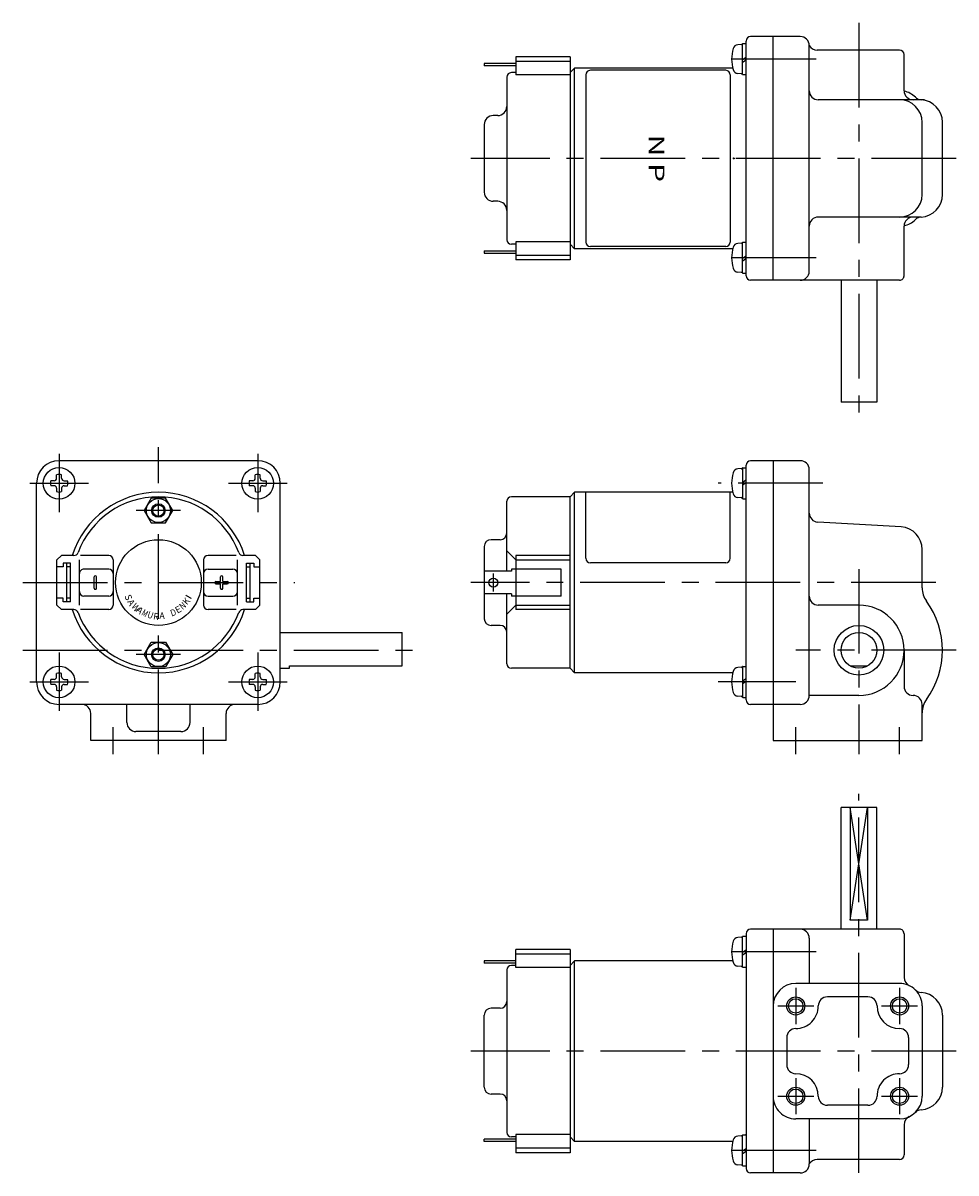
# Model space of a CAD drawing. Extents: x 59 to 372, y 25 to 279.
# Drawn here: x 59 to 266, y 25 to 279 of the extents above; entities that cross this region are included whole.
import ezdxf
from ezdxf.enums import TextEntityAlignment as Align

# ---------------------------------------------------------------- set-up
doc = ezdxf.new("R2010")
doc.units = 0
doc.header["$LTSCALE"] = 15
doc.linetypes.add('CENTER', pattern=[2, 1.25, -0.25, 0.25, -0.25])
doc.linetypes.add('PHANTOM', pattern=[2.5, 1.25, -0.25, 0.25, -0.25, 0.25, -0.25])
doc.layers.add('CSLAYER1', color=7, linetype='CONTINUOUS')
doc.styles.add('JX_FONT', font='monotxt', dxfattribs={"height": 1, "bigfont": 'bigfont'})

msp = doc.modelspace()

# ---------------------------------------------------------------- linework, layer by layer
at = {"layer": 'CSLAYER1', "color": 3, "linetype": 'CENTER'}
for p, q in [((244.048607, 279.275833), (244.048607, 192.275833)), ((234.548607, 271.275829), (212.849372, 271.275835)), ((265.548607, 249.275833), (158.048607, 249.275833)), ((234.548607, 227.275829), (212.849372, 227.275835)), ((66.864875, 183.819081), (66.864875, 170.885824)), ((88.864875, 117.319073), (88.864875, 185.319073)), ((110.864875, 183.819081), (110.864875, 170.885824)), ((60.364866, 177.319073), (73.364883, 177.319073)), ((104.364866, 177.319073), (117.364883, 177.319073)), ((236.048607, 177.319017), (212.849372, 177.319024)), ((93.773956, 171.273623), (83.955771, 171.273623)), ((244.048587, 158.319015), (244.048587, 117.319077)), ((163.048607, 157.319022), (163.048607, 153.319022)), ((58.864875, 155.319073), (119.105276, 155.319073)), ((261.048607, 155.31901), (158.048607, 155.31904)), ((58.864875, 140.319073), (145.864873, 140.319073)), ((265.548607, 140.319009), (230.048607, 140.319019)), ((66.864875, 139.819081), (66.864875, 126.885824)), ((93.773956, 139.364523), (83.955771, 139.364523)), ((110.864875, 139.819081), (110.864875, 126.885824)), ((60.364866, 133.319073), (73.364883, 133.319073)), ((104.364866, 133.319073), (117.364883, 133.319073)), ((230.048607, 133.319019), (212.849372, 133.319024)), ((78.864875, 117.319013), (78.864875, 123.319013)), ((98.864875, 117.319013), (98.864875, 123.319013)), ((230.048607, 117.319013), (230.048607, 123.319013)), ((253.048607, 117.319013), (253.048607, 123.319013)), ((244.048622, 24.522352), (244.048575, 108.522352)), ((234.548607, 73.522349), (212.849372, 73.522343)), ((230.048607, 65.522348), (230.048607, 57.522348)), ((253.048607, 65.522355), (253.048607, 57.522355)), ((226.048607, 61.522348), (234.048607, 61.522348)), ((249.048607, 61.522355), (257.048607, 61.522355)), ((265.548607, 51.522358), (158.048637, 51.522328)), ((230.048607, 45.522348), (230.048607, 37.522348)), ((253.048607, 45.522355), (253.048607, 37.522355)), ((226.048607, 41.522348), (234.048607, 41.522348)), ((249.048607, 41.522355), (257.048607, 41.522355)), ((234.548607, 29.522349), (212.849372, 29.522343))]:
    msp.add_line(p, q, dxfattribs=at)
at = {"layer": 'CSLAYER1', "color": 6, "linetype": 'CONTINUOUS'}
for p, q in [((219.048607, 223.275831), (219.048607, 275.275835)), ((225.048622, 276.275831), (220.048622, 276.275834)), ((225.048607, 222.275831), (225.048607, 276.275831)), ((231.048607, 276.275837), (225.048622, 276.275838)), ((217.961513, 274.511789), (217.215231, 274.446502)), ((218.21919, 267.9581), (218.219193, 274.593566)), ((218.337655, 274.712064), (218.93011, 274.712064)), ((233.048607, 224.275837), (233.048607, 274.275837)), ((253.048607, 273.27583), (234.780658, 273.275835)), ((168.048607, 270.275833), (161.048607, 270.275833)), ((161.048607, 270.275833), (161.048607, 269.775833)), ((180.048607, 271.775833), (168.048607, 271.775833)), ((168.048607, 271.775833), (168.048607, 267.775833)), ((180.048607, 270.775833), (168.048607, 270.775833)), ((180.048607, 271.775833), (180.048607, 226.775833)), ((218.219191, 271.162163), (219.048607, 271.6881)), ((218.219191, 270.569708), (219.048607, 271.095645)), ((254.048607, 264.267199), (254.048607, 272.27583)), ((168.048607, 269.775833), (161.048607, 269.775833)), ((168.048607, 268.275833), (167.048607, 268.275833)), ((180.048607, 267.775833), (168.048607, 267.775833)), ((181.048607, 269.275833), (180.048607, 268.275833)), ((216.094109, 269.275833), (181.048607, 269.275833)), ((181.048607, 229.275833), (181.048607, 269.275833)), ((217.961509, 268.039878), (217.215227, 268.105166)), ((218.337652, 267.839602), (218.930107, 267.839602)), ((166.048607, 267.275833), (166.048607, 231.275833)), ((258.582677, 262.267191), (235.048607, 262.267191)), ((164.048607, 258.775833), (163.048607, 258.775833)), ((161.048607, 256.775833), (161.048607, 241.775833)), ((258.048607, 241.284467), (258.048607, 257.267191)), ((262.548607, 241.275829), (262.548607, 257.275829)), ((164.048607, 239.775833), (163.048607, 239.775833)), ((257.842381, 236.284467), (235.048607, 236.284467)), ((254.048607, 223.27583), (254.048607, 234.284467)), ((168.048607, 230.275833), (167.048607, 230.275833)), ((180.048607, 230.775833), (168.048607, 230.775833)), ((168.048607, 230.775833), (168.048607, 226.775833)), ((181.048607, 229.275833), (180.048607, 230.275833)), ((217.961513, 230.511789), (217.215231, 230.446502)), ((218.21919, 223.9581), (218.219193, 230.593566)), ((218.337655, 230.712064), (218.93011, 230.712064)), ((161.048607, 228.775833), (168.048607, 228.775833)), ((161.048607, 228.775833), (161.048607, 228.275833)), ((161.048607, 228.275833), (168.048607, 228.275833)), ((180.048607, 227.775833), (168.048607, 227.775833)), ((180.048607, 226.775833), (168.048607, 226.775833)), ((216.09411, 229.275833), (181.048607, 229.275833)), ((218.219191, 227.162163), (219.048607, 227.6881)), ((218.219191, 226.569708), (219.048607, 227.095645)), ((217.961509, 224.039878), (217.215227, 224.105166)), ((218.337652, 223.839602), (218.930107, 223.839602)), ((225.048607, 222.275831), (220.048607, 222.275831)), ((253.048606, 222.27583), (225.048607, 222.275838)), ((240.083607, 222.275834), (240.083607, 195.275832)), ((248.013607, 222.275832), (248.013607, 195.275834)), ((248.013607, 195.275834), (240.083607, 195.275832)), ((110.864875, 182.319073), (66.864875, 182.319073)), ((219.048607, 129.31902), (219.048607, 181.319024)), ((225.048622, 182.31902), (220.048622, 182.319023)), ((225.048607, 182.31902), (225.048607, 120.31902)), ((231.048607, 182.319019), (225.048622, 182.31902)), ((66.309308, 178.430185), (66.309308, 179.182499)), ((67.420432, 178.430185), (67.420432, 179.182499)), ((110.309308, 178.430185), (110.309308, 179.182499)), ((111.420432, 178.430185), (111.420432, 179.182499)), ((217.961511, 180.554978), (217.215229, 180.48969)), ((218.219191, 180.636755), (218.219191, 174.001289)), ((218.337654, 180.755253), (218.930108, 180.755253)), ((233.048607, 130.319018), (233.048607, 180.319019)), ((61.864875, 133.319073), (61.864875, 177.319073)), ((65.753745, 177.874651), (65.001489, 177.874651)), ((65.753745, 176.763526), (65.001489, 176.763526)), ((66.309308, 176.207993), (66.309308, 175.455678)), ((67.420432, 176.207993), (67.420432, 175.455678)), ((67.975995, 177.874651), (68.728251, 177.874651)), ((67.975995, 176.763526), (68.728251, 176.763526)), ((109.753745, 177.874651), (109.001489, 177.874651)), ((109.753745, 176.763526), (109.001489, 176.763526)), ((110.309308, 176.207993), (110.309308, 175.455678)), ((111.420432, 176.207993), (111.420432, 175.455678)), ((111.975995, 177.874651), (112.728251, 177.874651)), ((111.975995, 176.763526), (112.728251, 176.763526)), ((115.864875, 133.319073), (115.864875, 177.319073)), ((219.048607, 178.025147), (218.219191, 177.49921)), ((219.048607, 177.432693), (218.219191, 176.906755)), ((87.277166, 174.023623), (85.689453, 171.273623)), ((90.452593, 174.023623), (87.277166, 174.023623)), ((92.040306, 171.273623), (90.452593, 174.023623)), ((166.048607, 157.819022), (166.048607, 173.319022)), ((180.048607, 174.319022), (167.048607, 174.319022)), ((181.048607, 175.319022), (180.048607, 174.319022)), ((180.048607, 136.319022), (180.048607, 174.319022)), ((216.09411, 175.319022), (181.048607, 175.319022)), ((181.048607, 135.319022), (181.048607, 175.319022)), ((217.961511, 174.083066), (217.215229, 174.148354)), ((218.337654, 173.882791), (218.930108, 173.882791)), ((85.689453, 171.273623), (87.277166, 168.523623)), ((90.452593, 168.523623), (92.040306, 171.273623)), ((87.277166, 168.523623), (90.452593, 168.523623)), ((253.404843, 167.650709), (234.906112, 168.71241)), ((161.048607, 163.319022), (161.048607, 147.319022)), ((164.548607, 164.819022), (162.548607, 164.819022)), ((67.364883, 161.319087), (66.364883, 160.319087)), ((70.129884, 161.319085), (67.364883, 161.319087)), ((77.864883, 161.31908), (71.629877, 161.319084)), ((106.099869, 161.319073), (99.86487, 161.319073)), ((110.36487, 161.319073), (107.599869, 161.319073)), ((110.36487, 161.319073), (111.36487, 160.319073)), ((168.048607, 160.319022), (166.048607, 162.319022)), ((180.048607, 161.319022), (168.048607, 161.319022)), ((168.048607, 161.319022), (168.048607, 149.319022)), ((258.048607, 154.148338), (258.048607, 162.663416)), ((66.364876, 150.319087), (66.364883, 160.319087)), ((67.764882, 158.773633), (66.364882, 158.773634)), ((69.364882, 159.591814), (67.764882, 159.591815)), ((67.764882, 159.591815), (67.764882, 158.773633)), ((68.564877, 151.046358), (68.564882, 159.591814)), ((69.364882, 158.773632), (68.564882, 158.773632)), ((69.364877, 151.046357), (69.364882, 159.591814)), ((71.364876, 150.319073), (71.364883, 160.319073)), ((77.864881, 158.31908), (72.364881, 158.319084)), ((78.864883, 160.319079), (78.864876, 150.319079)), ((98.86487, 160.319073), (98.86487, 150.319073)), ((99.86487, 158.319073), (105.36487, 158.319073)), ((106.36487, 150.319073), (106.36487, 160.319073)), ((108.36487, 151.046345), (108.36487, 159.591801)), ((108.36487, 159.591801), (109.96487, 159.591801)), ((108.36487, 158.773619), (109.16487, 158.773619)), ((109.16487, 151.046345), (109.16487, 159.591801)), ((109.96487, 159.591801), (109.96487, 158.773619)), ((109.96487, 158.773619), (111.36487, 158.773619)), ((111.36487, 150.319073), (111.36487, 160.319073)), ((178.048607, 158.319022), (167.048607, 158.319022)), ((167.048607, 158.319022), (167.048607, 157.819022)), ((168.048607, 160.319022), (180.048607, 160.319022)), ((178.048607, 152.319022), (178.048607, 158.319022)), ((74.614875, 154.069073), (74.614875, 156.569073)), ((75.114875, 154.069073), (75.114875, 156.569073)), ((101.614875, 155.569073), (102.614875, 155.569073)), ((102.614875, 155.569073), (102.614875, 156.569073)), ((103.114875, 155.569073), (103.114875, 156.569073)), ((103.114875, 155.569073), (104.114875, 155.569073)), ((167.048607, 157.819022), (161.048607, 157.819022)), ((101.614875, 155.069073), (102.614875, 155.069073)), ((102.614875, 154.069073), (102.614875, 155.069073)), ((103.114875, 154.069073), (103.114875, 155.069073)), ((103.114875, 155.069073), (104.114875, 155.069073)), ((66.364876, 150.319087), (67.364876, 149.319087)), ((67.764877, 151.86454), (66.364877, 151.864541)), ((67.764877, 151.046358), (67.764877, 151.86454)), ((69.364877, 151.046357), (67.764877, 151.046358)), ((69.364877, 151.864539), (68.564877, 151.86454)), ((77.864878, 152.31908), (72.364878, 152.319084)), ((99.86487, 152.319073), (105.36487, 152.319073)), ((108.36487, 151.864527), (109.16487, 151.864527)), ((108.36487, 151.046345), (109.96487, 151.046345)), ((109.96487, 151.046345), (109.96487, 151.864527)), ((109.96487, 151.864527), (111.36487, 151.864527)), ((111.36487, 150.319073), (110.36487, 149.319073)), ((167.048607, 152.819022), (161.048607, 152.819022)), ((166.048607, 137.319022), (166.048607, 152.819022)), ((168.048607, 150.319022), (166.048607, 148.319022)), ((167.048607, 152.819022), (167.048607, 152.319022)), ((178.048607, 152.319022), (167.048607, 152.319022)), ((168.048607, 150.319022), (180.048607, 150.319022)), ((244.048593, 150.319015), (235.048606, 150.31902)), ((70.129877, 149.319085), (67.364876, 149.319087)), ((77.864876, 149.31908), (71.629877, 149.319084)), ((106.099869, 149.319073), (99.86487, 149.319073)), ((110.36487, 149.319073), (107.599869, 149.319073)), ((180.048607, 149.319022), (168.048607, 149.319022)), ((164.548607, 145.819022), (162.548607, 145.819022)), ((115.864875, 144.284073), (142.86487, 144.284073)), ((142.864871, 136.854073), (142.864871, 144.284073)), ((85.689453, 139.364523), (87.277166, 142.114523)), ((87.277166, 142.114523), (90.452593, 142.114523)), ((90.452593, 142.114523), (92.040306, 139.364523)), ((254.048607, 140.319012), (254.048607, 132.319012)), ((87.277166, 136.614523), (85.689453, 139.364523)), ((92.040306, 139.364523), (90.452593, 136.614523)), ((66.309308, 134.430185), (66.309308, 135.182499)), ((67.420432, 134.430185), (67.420432, 135.182499)), ((90.452593, 136.614523), (87.277166, 136.614523)), ((110.309308, 134.430185), (110.309308, 135.182499)), ((111.420432, 134.430185), (111.420432, 135.182499)), ((115.864875, 136.354073), (117.864871, 136.354073)), ((117.864871, 136.854073), (142.864873, 136.854073)), ((117.864871, 136.354073), (117.864871, 136.854073)), ((180.048607, 136.319022), (167.048607, 136.319022)), ((181.048607, 135.319022), (180.048607, 136.319022)), ((216.09411, 135.319022), (181.048607, 135.319022)), ((217.961511, 136.554978), (217.215229, 136.48969)), ((218.219191, 136.636755), (218.219191, 130.001289)), ((218.337654, 136.755253), (218.930108, 136.755253)), ((242.121154, 136.854015), (245.976021, 136.854015)), ((65.753745, 133.874651), (65.001489, 133.874651)), ((65.753745, 132.763526), (65.001489, 132.763526)), ((67.975995, 133.874651), (68.728251, 133.874651)), ((67.975995, 132.763526), (68.728251, 132.763526)), ((109.753745, 133.874651), (109.001489, 133.874651)), ((109.753745, 132.763526), (109.001489, 132.763526)), ((111.975995, 133.874651), (112.728251, 133.874651)), ((111.975995, 132.763526), (112.728251, 132.763526)), ((219.048607, 134.025147), (218.219191, 133.49921)), ((219.048607, 133.432693), (218.219191, 132.906755)), ((66.309308, 132.207993), (66.309308, 131.455678)), ((67.420432, 132.207993), (67.420432, 131.455678)), ((110.309308, 132.207993), (110.309308, 131.455678)), ((111.420432, 132.207993), (111.420432, 131.455678)), ((217.961511, 130.083066), (217.215229, 130.148354)), ((244.048587, 130.319015), (233.048607, 130.319015)), ((256.048606, 130.319012), (256.048607, 130.319012)), ((110.864875, 128.319073), (66.864875, 128.319073)), ((81.864875, 124.319073), (81.864875, 128.319073)), ((95.864875, 124.319073), (95.864875, 128.319073)), ((218.337654, 129.882791), (218.930108, 129.882791)), ((225.048607, 128.31902), (220.048607, 128.31902)), ((231.048592, 128.319019), (225.048607, 128.319021)), ((258.048607, 120.319011), (258.048607, 128.319012)), ((73.864875, 120.319073), (73.864875, 126.319073)), ((103.864875, 120.319073), (103.864875, 126.319073)), ((93.864875, 122.319073), (83.864875, 122.319073)), ((103.864875, 120.319073), (73.864875, 120.319073)), ((225.048607, 120.31902), (258.048607, 120.319011)), ((248.013576, 105.522353), (240.083576, 105.522351)), ((240.083591, 78.522351), (240.083576, 105.522351)), ((242.121143, 105.522351), (242.121157, 80.522351)), ((245.97601, 105.522352), (245.976024, 80.522352)), ((248.013591, 78.522353), (248.013576, 105.522353)), ((245.976024, 80.522352), (242.121157, 80.522351)), ((217.961511, 76.758301), (217.215229, 76.693013)), ((218.219191, 70.204612), (218.219191, 76.840078)), ((218.337654, 76.958576), (218.930108, 76.958576)), ((219.048607, 77.522347), (219.048607, 25.522343)), ((225.048607, 78.522347), (220.048607, 78.522347)), ((253.048606, 78.522355), (225.048607, 78.522347)), ((225.048607, 78.522347), (225.048607, 24.522347)), ((233.048607, 76.522348), (233.048607, 66.522349)), ((254.048607, 77.522355), (254.048607, 67.84691)), ((168.048617, 70.022338), (168.048619, 74.022338)), ((180.048619, 74.022335), (168.048619, 74.022338)), ((180.048607, 74.022335), (180.048607, 29.022335)), ((218.219191, 73.408674), (219.048607, 73.934612)), ((168.048618, 71.522338), (161.048618, 71.52234)), ((161.048618, 71.52234), (161.048618, 71.02234)), ((180.048619, 73.022335), (168.048619, 73.022338)), ((181.048607, 71.522337), (180.048607, 70.522337)), ((216.09411, 71.522337), (181.048607, 71.522337)), ((181.048607, 31.522337), (181.048607, 71.522337)), ((218.219191, 72.816219), (219.048607, 73.342157)), ((168.048618, 71.022338), (161.048618, 71.02234)), ((166.048607, 69.522345), (166.048607, 33.522332)), ((168.048617, 70.522344), (167.048617, 70.522345)), ((180.048617, 70.022335), (168.048617, 70.022338)), ((217.961511, 70.286389), (217.215229, 70.351677)), ((218.337654, 70.086114), (218.930108, 70.086114)), ((253.048605, 66.522355), (230.048605, 66.522348)), ((246.048606, 63.522353), (237.048606, 63.52235)), ((258.048607, 61.522355), (258.048607, 41.522355)), ((161.048607, 43.522332), (161.048607, 59.522332)), ((164.548607, 61.022332), (162.548607, 61.022332)), ((262.548607, 59.522356), (262.548607, 43.522356)), ((228.048607, 54.522348), (228.048607, 48.522348)), ((255.048607, 54.522355), (255.048607, 48.522355)), ((164.548607, 42.022332), (162.548607, 42.022332)), ((246.048607, 39.522353), (237.048607, 39.52235)), ((253.048608, 36.522355), (230.048608, 36.522348)), ((233.048607, 36.522349), (233.048607, 26.522348)), ((254.048607, 35.197799), (254.048607, 28.522355)), ((168.048607, 32.022338), (161.048607, 32.02234)), ((161.048607, 31.52234), (161.048607, 32.02234)), ((168.048607, 31.522338), (161.048607, 31.52234)), ((168.048607, 32.522332), (167.048607, 32.522332)), ((168.048607, 33.022338), (168.048607, 29.022338)), ((180.048607, 33.022335), (168.048607, 33.022338)), ((181.048607, 31.522337), (180.048607, 32.522337)), ((216.09411, 31.522337), (181.048607, 31.522337)), ((217.961511, 32.758301), (217.215229, 32.693013)), ((218.219191, 26.204612), (218.219191, 32.840078)), ((218.337654, 32.958576), (218.930108, 32.958576)), ((180.048607, 30.022335), (168.048607, 30.022338)), ((180.048607, 29.022335), (168.048607, 29.022338)), ((218.219191, 29.408674), (219.048607, 29.934612)), ((218.219191, 28.816219), (219.048607, 29.342157)), ((217.961511, 26.286389), (217.215229, 26.351677)), ((218.337654, 26.086114), (218.930108, 26.086114)), ((253.048607, 27.522355), (234.780658, 27.52235)), ((225.048622, 24.522347), (220.048622, 24.522344)), ((231.048607, 24.522348), (225.048622, 24.522347))]:
    msp.add_line(p, q, dxfattribs=at)
at = {"layer": 'CSLAYER1', "color": 3, "linetype": 'CONTINUOUS'}
for p, q in [((183.548607, 267.790354), (183.548607, 230.761313)), ((214.548607, 268.790354), (184.548607, 268.790354)), ((215.548607, 267.790354), (215.548607, 230.761313)), ((214.548607, 229.761313), (184.548607, 229.761313)), ((183.548604, 160.698919), (183.548595, 175.319024)), ((215.548604, 160.698937), (215.548595, 175.319042)), ((214.548604, 159.698936), (184.548604, 159.698919)), ((245.976024, 80.522352), (242.121143, 105.522351)), ((242.121157, 80.522351), (245.97601, 105.522352))]:
    msp.add_line(p, q, dxfattribs=at)
at = {"layer": 'CSLAYER1', "color": 7, "linetype": 'PHANTOM'}
msp.add_circle((216.320381, 249.275833), 0.098712, dxfattribs=at)
at = {"layer": 'CSLAYER1', "color": 6, "linetype": 'CONTINUOUS'}
for centre, radius in [((66.864883, 177.319088), 3.5), ((110.864883, 177.319088), 3.5), ((88.86488, 171.273623), 2.6675), ((88.86488, 171.273623), 1.245), ((88.864875, 155.319073), 9.5), ((244.048587, 140.319015), 5.5), ((244.048587, 140.319015), 3.965), ((88.86488, 139.364523), 2.6675), ((88.86488, 139.364523), 1.245), ((66.864883, 133.319088), 3.5), ((110.864883, 133.319088), 3.5), ((230.048607, 61.522348), 1.6), ((253.048607, 61.522355), 1.6), ((230.048607, 41.522348), 1.6), ((253.048607, 41.522355), 1.6)]:
    msp.add_circle(centre, radius, dxfattribs=at)
at = {"layer": 'CSLAYER1', "color": 3, "linetype": 'CONTINUOUS'}
for centre, radius in [((88.86488, 171.273623), 1.5), ((163.048607, 155.319022), 1), ((88.86488, 139.364523), 1.5), ((230.048607, 61.522348), 2), ((253.048607, 61.522355), 2), ((230.048607, 41.522348), 2), ((253.048607, 41.522355), 2)]:
    msp.add_circle(centre, radius, dxfattribs=at)
at = {"layer": 'CSLAYER1', "color": 6, "linetype": 'CONTINUOUS'}
for centre, radius, start, end in [((220.048621, 275.275834), 1, 89.999968, 179.999968), ((231.048607, 274.275837), 2, 0, 89.999984), ((224.14374, 271.27583), 8.294369, 163.742962, 196.256984), ((217.318505, 273.266094), 1.18491, 95.000079, 163.742579), ((217.982197, 274.275715), 0.236982, -0.000032, 95.00012), ((218.337655, 274.593566), 0.118491, 89.99997, 179.999973), ((218.93011, 274.593566), 0.118491, -0.000032, 89.99997), ((234.780658, 275.275835), 2, 209.999963, 269.999984), ((253.048607, 272.27583), 1, 0, 89.999984), ((167.048607, 267.275833), 1, 90, 180), ((217.318503, 269.285574), 1.18491, 196.257367, 264.99986), ((217.982193, 268.275952), 0.236982, 264.999833, 359.942659), ((218.337652, 267.9581), 0.118491, 179.999973, 269.999969), ((218.930107, 267.9581), 0.118491, 269.999969, 359.942659), ((235.048607, 264.267191), 2, 180, 270), ((256.048607, 264.267199), 2, 180, 270), ((253.048607, 259.275836), 5, 45.404815, 78.437833), ((257.959891, 264.263744), 2, 225.443448, 266.631612), ((164.048607, 260.775833), 2, 270, 360), ((253.048607, 257.267191), 5, 0, 90), ((257.548607, 257.275829), 5, 0, 86.631579), ((163.048607, 256.775833), 2, 90, 180), ((163.048607, 241.775833), 2, 180, 270), ((164.048607, 237.775833), 2, 0, 90), ((253.048607, 241.284467), 5, 270, 360), ((257.548607, 241.275829), 5, 273.368352, 360), ((235.048607, 234.284467), 2, 90, 180), ((256.048607, 234.284467), 2, 90, 180), ((253.048607, 239.27583), 5, 281.562167, 314.595185), ((257.959891, 234.287922), 2, 93.368388, 134.556552), ((167.048607, 231.275833), 1, 180, 270), ((224.14374, 227.27583), 8.294369, 163.742962, 196.256984), ((217.318505, 229.266094), 1.18491, 95.000079, 163.742579), ((217.982197, 230.275715), 0.236982, -0.000032, 95.00012), ((218.337655, 230.593566), 0.118491, 89.99997, 179.999973), ((218.93011, 230.593566), 0.118491, -0.000032, 89.99997), ((217.318503, 225.285574), 1.18491, 196.257367, 264.99986), ((217.982193, 224.275952), 0.236982, 264.999833, 359.942659), ((231.048607, 224.275837), 2, 269.999984, 360), ((218.337652, 223.9581), 0.118491, 179.999973, 269.999969), ((218.930107, 223.9581), 0.118491, 269.999969, 359.942659), ((220.048607, 223.275831), 1, 180, 270), ((253.048607, 223.27583), 1, 269.999984, 360), ((66.864875, 177.319073), 5, 90, 180), ((110.864875, 177.319073), 5, 0, 90), ((220.048621, 181.319023), 1, 89.999968, 179.999968), ((231.048607, 180.319019), 2, 0, 89.999984), ((65.753745, 178.430185), 0.555556, -89.999984, 0.000005), ((66.86487, 177.319089), 1.944444, 73.398406, 106.601595), ((67.975995, 178.430185), 0.555556, 180.00001, 270.000016), ((109.753745, 178.430185), 0.555556, -89.999984, 0.000005), ((110.86487, 177.319089), 1.944444, 73.398406, 106.601595), ((111.975995, 178.430185), 0.555556, 180.00001, 270.000016), ((224.14374, 177.319022), 8.294369, 163.742984, 196.257006), ((217.318504, 179.309282), 1.18491, 95.000108, 163.742601), ((217.982195, 180.318904), 0.236982, 0.057309, 95.000135), ((218.337654, 180.636755), 0.118491, 89.999999, 179.999995), ((218.930108, 180.636755), 0.118491, 0.057309, 89.999999), ((66.86487, 177.319089), 1.944444, 163.398416, 196.601577), ((65.753745, 176.207993), 0.555556, 0.000005, 89.942654), ((67.975995, 176.207993), 0.555556, 90.000001, 179.942691), ((66.86487, 177.319089), 1.944444, -16.601562, 16.601572), ((110.86487, 177.319089), 1.944444, 163.398416, 196.601577), ((109.753745, 176.207993), 0.555556, 0.000005, 89.942654), ((111.975995, 176.207993), 0.555556, 90.000001, 179.942691), ((110.86487, 177.319089), 1.944444, -16.601562, 16.601572), ((66.86487, 177.319089), 1.944444, 253.398422, 286.601583), ((88.864875, 155.319073), 20, 17.457603, 162.542361), ((88.864875, 155.319073), 19, 20.487315, 159.512649), ((110.86487, 177.319089), 1.944444, 253.398422, 286.601583), ((167.048607, 173.319022), 1, 90, 180), ((217.318504, 175.328762), 1.18491, 196.257389, 264.999889), ((217.982195, 174.319141), 0.236982, 264.999848, 360), ((218.337654, 174.001289), 0.118491, 179.999995, 269.999997), ((218.930108, 174.001289), 0.118491, 269.999997, 360), ((235.048607, 170.707327), 2, 180, 265.914373), ((164.548607, 166.319022), 1.5, 270, 360), ((253.048607, 162.663416), 5, 0, 85.914373), ((162.548607, 163.319022), 1.5, 90, 180), ((70.129885, 162.319085), 1, 269.999963, 339.512649), ((77.864883, 160.31908), 1, -0.000037, 89.999963), ((99.86487, 160.319073), 1, 90, 180), ((107.599869, 162.319073), 1, 200.487315, 270), ((72.364881, 157.319084), 1, 89.999963, 179.999963), ((77.864881, 157.31908), 1, -0.000037, 89.999963), ((99.86487, 157.319073), 1, 90, 180), ((105.36487, 157.319073), 1, 0, 90), ((74.864875, 156.569073), 0.25, 0, 180), ((101.614875, 155.319073), 0.25, 90, 270), ((102.864875, 156.569073), 0.25, 0, 180), ((104.114875, 155.319073), 0.25, -90, 90), ((72.364878, 153.319084), 1, 179.999963, 269.999963), ((74.864875, 154.069073), 0.25, 180, 360), ((77.864878, 153.31908), 1, 269.999963, 359.999963), ((99.86487, 153.319073), 1, 180, 270), ((102.864875, 154.069073), 0.25, 180, 360), ((105.36487, 153.319073), 1, -90, 0), ((263.048607, 154.148338), 5, 180, 216.049314), ((77.864876, 150.31908), 1, 269.999963, 359.999963), ((99.86487, 150.319073), 1, 180, 270), ((235.048607, 152.31902), 2, 180, 269.999968), ((244.048587, 140.319015), 10, -90, 89.999968), ((244.048587, 140.319015), 18.500019, -36.049314, 36.049314), ((88.864875, 155.319073), 20, 197.457567, 342.542397), ((70.129876, 148.319085), 1, 20.487279, 89.999963), ((88.864875, 155.319073), 19, 200.487279, 339.512685), ((107.599869, 148.319073), 1, 90, 159.512685), ((162.548607, 147.319022), 1.5, 180, 270), ((164.548607, 144.319022), 1.5, 0, 90), ((66.86487, 133.319089), 1.944444, 73.398406, 106.601595), ((110.86487, 133.319089), 1.944444, 73.398406, 106.601595), ((167.048607, 137.319022), 1, 180, 270), ((224.14374, 133.319022), 8.294369, 163.742984, 196.257006), ((217.318504, 135.309282), 1.18491, 95.000108, 163.742601), ((217.982195, 136.318904), 0.236982, 0.057309, 95.007231), ((218.337654, 136.636755), 0.118491, 89.999999, 179.999995), ((218.930108, 136.636755), 0.118491, 0.057309, 89.999999), ((66.864875, 133.319073), 5, 180, 270), ((66.86487, 133.319089), 1.944444, 163.398416, 196.601577), ((65.753745, 134.430185), 0.555556, -89.999984, 0.000005), ((65.753745, 132.207993), 0.555556, 0.000005, 89.942654), ((67.975995, 134.430185), 0.555556, 180.00001, 270.000016), ((67.975995, 132.207993), 0.555556, 90.000001, 179.942691), ((66.86487, 133.319089), 1.944444, -16.601562, 16.601572), ((110.86487, 133.319089), 1.944444, 163.398416, 196.601577), ((109.753745, 134.430185), 0.555556, -89.999984, 0.000005), ((109.753745, 132.207993), 0.555556, 0.000005, 89.942654), ((110.864875, 133.319073), 5, 270, 360), ((111.975995, 134.430185), 0.555556, 180.00001, 270.000016), ((111.975995, 132.207993), 0.555556, 90.000001, 179.942691), ((110.86487, 133.319089), 1.944444, -16.601562, 16.601572), ((66.86487, 133.319089), 1.944444, 253.398422, 286.601583), ((110.86487, 133.319089), 1.944444, 253.398422, 286.601583), ((217.318504, 131.328762), 1.18491, 196.257389, 264.999889), ((217.982195, 130.319141), 0.236982, 264.999848, 360), ((218.337654, 130.001289), 0.118491, 179.999995, 269.999997), ((218.930108, 130.001289), 0.118491, 269.999997, 360), ((231.048593, 130.319019), 2, 269.999984, 359.999968), ((256.048607, 132.319012), 2, 180, 269.999984), ((256.048607, 128.319012), 2, 0, 89.999984), ((71.864875, 126.319073), 2, 0, 90), ((105.864875, 126.319073), 2, 90, 180), ((220.048607, 129.31902), 1, 180, 270), ((263.048607, 126.489692), 5, 143.950686, 180), ((83.864875, 124.319073), 2, 180, 270), ((93.864875, 124.319073), 2, 270, 360), ((217.318504, 75.512605), 1.18491, 95.000111, 163.742611), ((217.982195, 76.522227), 0.236982, 0, 95.000152), ((218.337654, 76.840078), 0.118491, 90.000003, 180.000005), ((218.930108, 76.840078), 0.118491, 0, 90.000003), ((220.048607, 77.522347), 1, 90, 180), ((231.048607, 76.522348), 2, 0, 90.000016), ((253.048607, 77.522355), 1, 0, 90.000016), ((224.14374, 73.522345), 8.294369, 163.742994, 196.257016), ((167.048617, 69.522345), 1, 89.999968, 179.999968), ((217.318504, 71.532085), 1.18491, 196.257399, 264.999892), ((217.982195, 70.522464), 0.236982, 264.999865, 359.942691), ((218.337654, 70.204612), 0.118491, 180.000005, 270.000001), ((218.930108, 70.204612), 0.118491, 270.000001, 359.942691), ((230.048607, 61.522348), 5, 90.000016, 180), ((253.048607, 61.522355), 5, 0, 90.000016), ((256.048597, 67.846912), 2, 180.000032, 244.623099), ((257.959891, 66.510263), 2, 225.443448, 266.631612), ((257.548607, 59.522356), 5, 0, 86.631648), ((164.548607, 62.522332), 1.5, 270, 360), ((230.048607, 61.522348), 5, -90, 0.000016), ((237.048607, 61.52235), 2, 90.000016, 180.000016), ((246.048607, 61.522353), 2, 0.000016, 90.000016), ((253.048607, 61.522355), 5, 180.000016, 270), ((162.548607, 59.522332), 1.5, 90, 180), ((230.048607, 54.522348), 2, 90, 180), ((253.048607, 54.522355), 2, 0, 90), ((230.048607, 48.522348), 2, 180, 270), ((253.048607, 48.522355), 2, 270, 360), ((230.048607, 41.522348), 5, 0.000016, 90), ((253.048607, 41.522355), 5, 90, 180.000016), ((162.548607, 43.522332), 1.5, 180, 270), ((257.548607, 43.522356), 5, 273.368421, 360), ((164.548607, 40.522332), 1.5, 0, 90), ((230.048607, 41.522348), 5, 180, 270.000016), ((237.048607, 41.52235), 2, 180.000016, 270.000016), ((246.048607, 41.522353), 2, -89.999984, 0.000016), ((253.048607, 41.522355), 5, 270.000016, 360), ((257.9599, 36.534449), 2, 93.368421, 134.556584), ((256.048607, 35.197799), 2, 115.376934, 180), ((167.048607, 33.522332), 1, 180, 270), ((224.14374, 29.522345), 8.294369, 163.742994, 196.257016), ((217.318504, 31.512605), 1.18491, 95.000111, 163.742611), ((217.982195, 32.522227), 0.236982, 0, 95.000152), ((218.337654, 32.840078), 0.118491, 90.000003, 180.000005), ((218.930108, 32.840078), 0.118491, 0, 90.000003), ((253.048607, 28.522355), 1, 270.000016, 360), ((217.318504, 27.532085), 1.18491, 196.257399, 264.999892), ((217.982195, 26.522464), 0.236982, 264.999865, 359.942691), ((218.337654, 26.204612), 0.118491, 180.000005, 270.000001), ((218.930108, 26.204612), 0.118491, 270.000001, 359.942691), ((220.048621, 25.522344), 1, 180.000032, 270.000032), ((231.048607, 26.522348), 2, 270.000016, 360), ((234.780658, 25.52235), 2, 90.000016, 150.000037)]:
    msp.add_arc(centre, radius, start, end, dxfattribs=at)
at = {"layer": 'CSLAYER1', "color": 3, "linetype": 'CONTINUOUS'}
for centre, start, end in [((184.548607, 267.790354), 90, 180), ((214.548607, 267.790354), 0, 90), ((184.548607, 230.761313), 180, 270), ((214.548607, 230.761313), 270, 360), ((184.548604, 160.698919), 180.000033, 270.000033), ((214.548604, 160.698936), -89.999967, 0.000033)]:
    msp.add_arc(centre, 1, start, end, dxfattribs=at)

# ---------------------------------------------------------------- texts
at = {"layer": 'CSLAYER1', "color": 3, "style": 'JX_FONT', "oblique": 10, "width": 1.125}
msp.add_text('N P', height=3.5, rotation=270, dxfattribs=at).set_placement((197.472763, 254.536789), (197.472763, 244.036789), align=Align.FIT)
at = {"layer": 'CSLAYER1', "color": 3, "style": 'JX_FONT'}
for s, rotation, width, p, p2 in [('S', 290, 1.26, (81.316811, 152.374512), (81.739921, 151.212026)), ('A', 300, 1.26, (81.883675, 151.074219), (82.50222, 150.002866)), ('W', 310, 1.6758, (82.779182, 149.97084), (83.836781, 148.710443)), ('N', 40, 1.26, (94.213638, 149.233765), (95.161305, 150.028952)), ('K', 50, 1.26, (95.189133, 150.255157), (95.98432, 151.202824)), ('I', 60, 0.8316, (95.972488, 151.429779), (96.380729, 152.136872)), ('A', 320, 1.26, (83.800423, 148.995209), (84.748089, 148.200022)), ('M', 330, 1.26, (84.97361, 148.208359), (86.044962, 147.589813)), ('U', 340, 1.26, (86.268867, 147.644577), (87.431353, 147.221467)), ('R', 350, 1.26, (87.624321, 147.215332), (88.842618, 147.000513)), ('A', 360, 1.26, (89.050339, 147.219727), (90.28743, 147.219727)), ('D', 20, 1.26, (91.809601, 147.7715), (92.972086, 148.19461)), ('E', 30, 1.26, (93.075592, 148.397263), (94.146944, 149.015808))]:
    msp.add_text(s, height=1.472728, rotation=rotation, dxfattribs=dict(at, width=width)).set_placement(p, p2, align=Align.FIT)

doc.saveas('drawing.dxf')
